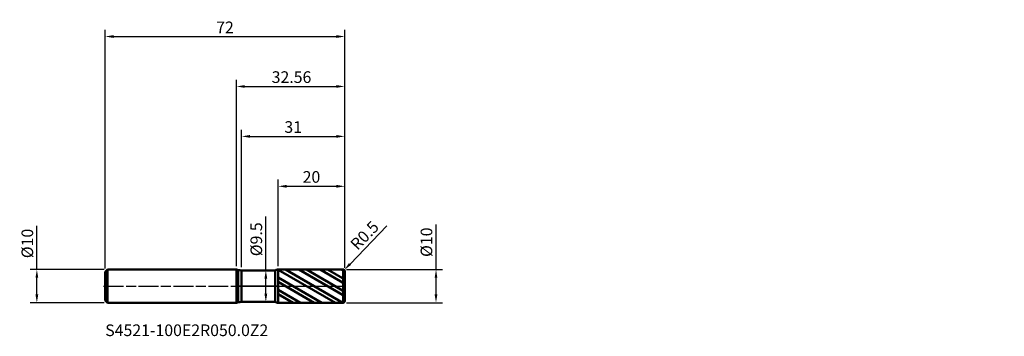
# Model space of a CAD drawing. Units: millimetres. Extents: x -65 to 231, y -15 to 80.
import ezdxf

# ---------------------------------------------------------------- set-up
doc = ezdxf.new("R2010")
doc.units = ezdxf.units.MM
doc.header["$PDMODE"] = 1
doc.linetypes.add('LONGDASH_DASH', pattern=[10.5, 6, -0.75, 3, -0.75])
for name, color, linetype, lineweight, plot in [('1', 4, 'Continuous', 50, False), ('CUT', 1, 'Continuous', 25, False), ('NOCUT', 7, 'Continuous', 25, False)]:
    doc.layers.add(name, color=color, linetype=linetype, lineweight=lineweight, plot=plot)
for name, color, linetype, lineweight in [('2', 7, 'Continuous', 25), ('4', 2, 'LONGDASH_DASH', 25), ('SK1', 4, 'Continuous', 50), ('SK2', 7, 'Continuous', 25), ('SK4', 2, 'LONGDASH_DASH', 25), ('SK6', 5, 'Continuous', 35)]:
    doc.layers.add(name, color=color, linetype=linetype, lineweight=lineweight)
doc.styles.add('STANDARD 3.5', font='monos.ttf', dxfattribs={"height": 3.5})
doc.styles.add('STANDARD 3.5 mm', font='monos.ttf', dxfattribs={"height": 3.5})
doc.dimstyles.new('AM_DIN', dxfattribs={"dimtxt": 3.5, "dimasz": 2.5, "dimexe": 2, "dimexo": 1, "dimgap": 1, "dimtad": 1, "dimdsep": 46, "dimtxsty": 'STANDARD 3.5 mm', "dimcen": 0.09, "dimadec": 0, "dimazin": 2, "dimtfac": 0.707107, "dimtmove": 0, "dimatfit": 3, "dimfxl": 1, "dimtolj": 1, "dimlwd": -1, "dimlwe": -1, "dimarcsym": 0})

# ---------------------------------------------------------------- blocks, each defined once
blk = doc.blocks.new('*D9')
at = {"layer": 'Defpoints', "color": 0}
for p in [(-60, 5), (-38.738751, 5), (-38.738751, -5)]:
    blk.add_point(p, dxfattribs=at)
at = {"layer": 'SK2', "color": 0}
for p, q in [((-60, 5), (-60, 18.155306)), ((-39.738751, 5), (-62, 5)), ((-60, -2.5), (-60, 2.5)), ((-39.738751, -5), (-62, -5))]:
    blk.add_line(p, q, dxfattribs=at)
for points in [[(-60.416667, 2.5), (-59.583333, 2.5), (-60, 5)], [(-60.416667, -2.5), (-59.583333, -2.5), (-60, -5)]]:
    blk.add_solid(points, dxfattribs=at)
at = {"layer": 'SK2', "color": 0, "insert": (-62.863141, 12.827653), "char_height": 3.5, "attachment_point": 5, "rotation": 90, "style": 'STANDARD 3.5 mm'}
blk.add_mtext('\\A1;%%C10', dxfattribs=at)
blk = doc.blocks.new('*D10')
at = {"layer": '2', "color": 0}
for p, q in [((60, 5), (60, 18.524763)), ((33.061249, 5), (62, 5)), ((60, -2.5), (60, 2.5)), ((33.061249, -5), (62, -5))]:
    blk.add_line(p, q, dxfattribs=at)
for points in [[(59.583333, 2.5), (60.416667, 2.5), (60, 5)], [(59.583333, -2.5), (60.416667, -2.5), (60, -5)]]:
    blk.add_solid(points, dxfattribs=at)
at = {"layer": 'Defpoints', "color": 0}
for p in [(32.061249, 5), (32.061249, -5), (60, -5)]:
    blk.add_point(p, dxfattribs=at)
at = {"layer": '2', "color": 0, "insert": (57.136859, 13.19711), "char_height": 3.5, "attachment_point": 5, "rotation": 90, "style": 'STANDARD 3.5 mm'}
blk.add_mtext('\\A1;%%C10', dxfattribs=at)
blk = doc.blocks.new('*D11')
at = {"layer": '2', "color": 0}
for p, q in [((8.837688, 4.75), (8.837688, 20.918306)), ((7.038663, 4.75), (10.837688, 4.75)), ((8.837688, -2.25), (8.837688, 2.25)), ((7.036577, -4.75), (10.837688, -4.75))]:
    blk.add_line(p, q, dxfattribs=at)
for points in [[(8.421021, 2.25), (9.254354, 2.25), (8.837688, 4.75)], [(8.421021, -2.25), (9.254354, -2.25), (8.837688, -4.75)]]:
    blk.add_solid(points, dxfattribs=at)
at = {"layer": 'Defpoints', "color": 0}
for p in [(6.038663, 4.75), (8.837688, 4.75), (6.036577, -4.75)]:
    blk.add_point(p, dxfattribs=at)
at = {"layer": '2', "color": 0, "insert": (5.974546, 14.084153), "char_height": 3.5, "attachment_point": 5, "rotation": 90, "style": 'STANDARD 3.5 mm'}
blk.add_mtext('\\A1;%%C9.5', dxfattribs=at)
blk = doc.blocks.new('*D12')
at = {"layer": '2', "color": 0}
for p, q in [((1.561249, 5.75), (1.561249, 47)), ((4.061249, 45), (30.061249, 45)), ((32.561249, 5.5), (32.561249, 47))]:
    blk.add_line(p, q, dxfattribs=at)
for points in [[(4.061249, 45.416667), (4.061249, 44.583333), (1.561249, 45)], [(30.061249, 45.416667), (30.061249, 44.583333), (32.561249, 45)]]:
    blk.add_solid(points, dxfattribs=at)
at = {"layer": 'Defpoints', "color": 0}
for p in [(32.561249, 45), (1.561249, 4.75), (32.561249, 4.5)]:
    blk.add_point(p, dxfattribs=at)
at = {"layer": '2', "color": 0, "insert": (17.061249, 47.81149), "char_height": 3.5, "attachment_point": 5, "style": 'STANDARD 3.5 mm'}
blk.add_mtext('\\A1;31', dxfattribs=at)
blk = doc.blocks.new('*D13')
at = {"layer": '2', "color": 0}
for p, q in [((12.561249, 5.998298), (12.561249, 32)), ((15.061249, 30), (30.061249, 30)), ((32.561249, 5.5), (32.561249, 32))]:
    blk.add_line(p, q, dxfattribs=at)
for points in [[(15.061249, 30.416667), (15.061249, 29.583333), (12.561249, 30)], [(30.061249, 30.416667), (30.061249, 29.583333), (32.561249, 30)]]:
    blk.add_solid(points, dxfattribs=at)
at = {"layer": 'Defpoints', "color": 0}
for p in [(32.561249, 30), (12.561249, 4.998298), (32.561249, 4.5)]:
    blk.add_point(p, dxfattribs=at)
at = {"layer": '2', "color": 0, "insert": (22.561249, 32.81149), "char_height": 3.5, "attachment_point": 5, "style": 'STANDARD 3.5 mm'}
blk.add_mtext('\\A1;20', dxfattribs=at)
blk = doc.blocks.new('*D14')
at = {"layer": 'Defpoints', "color": 0}
for p in [(32.561249, 75), (-39.438751, 4.3), (32.561249, 4.5)]:
    blk.add_point(p, dxfattribs=at)
at = {"layer": 'SK2', "color": 0}
for p, q in [((-39.438751, 5.3), (-39.438751, 77)), ((32.561249, 5.5), (32.561249, 77)), ((-36.938751, 75), (30.061249, 75))]:
    blk.add_line(p, q, dxfattribs=at)
for points in [[(-36.938751, 75.416667), (-36.938751, 74.583333), (-39.438751, 75)], [(30.061249, 75.416667), (30.061249, 74.583333), (32.561249, 75)]]:
    blk.add_solid(points, dxfattribs=at)
at = {"layer": 'SK2', "color": 0, "insert": (-3.438751, 77.761068), "char_height": 3.5, "attachment_point": 5, "style": 'STANDARD 3.5 mm'}
blk.add_mtext('\\A1;72', dxfattribs=at)
blk = doc.blocks.new('*D15')
at = {"layer": '2', "color": 0}
for p, q in [((45.214131, 18.086451), (34.147899, 6.655434)), ((32.061249, 4.5), (32.409024, 4.859239))]:
    blk.add_line(p, q, dxfattribs=at)
blk.add_arc((32.061249, 4.5), 0.5, 45.928951, 45.929042, dxfattribs=at)
blk.add_solid([(33.848533, 6.945246), (34.447265, 6.365621), (32.409024, 4.859239)], dxfattribs=at)
at = {"layer": 'Defpoints', "color": 0}
for p in [(32.061249, 4.5), (32.409024, 4.859239)]:
    blk.add_point(p, dxfattribs=at)
at = {"layer": '2', "color": 0, "insert": (38.530459, 15.224571), "char_height": 3.5, "attachment_point": 5, "rotation": 45.92895086, "style": 'STANDARD 3.5 mm'}
blk.add_mtext('\\A1;R0.5', dxfattribs=at)
blk = doc.blocks.new('*D16')
at = {"layer": '2', "color": 0}
for p, q in [((0, 6), (0, 62)), ((2.5, 60), (30.061249, 60)), ((32.561249, 5.5), (32.561249, 62))]:
    blk.add_line(p, q, dxfattribs=at)
for points in [[(2.5, 60.416667), (2.5, 59.583333), (0, 60)], [(30.061249, 60.416667), (30.061249, 59.583333), (32.561249, 60)]]:
    blk.add_solid(points, dxfattribs=at)
at = {"layer": 'Defpoints', "color": 0}
for p in [(32.561249, 60), (0, 5), (32.561249, 4.5)]:
    blk.add_point(p, dxfattribs=at)
at = {"layer": '2', "color": 0, "insert": (16.561249, 62.81149), "char_height": 3.5, "attachment_point": 5, "style": 'STANDARD 3.5 mm'}
blk.add_mtext('\\A1;32.56', dxfattribs=at)

msp = doc.modelspace()

# ---------------------------------------------------------------- hatches: boundary and pattern name
at = {"layer": '1'}
h = msp.add_hatch(dxfattribs=at)
h.set_pattern_fill('STEEL', color=256, angle=104.946769, style=0)
h.set_pattern_definition([(149.9468, (-198.295, -51.5036), (-1.590054, -2.748155), []), (149.9468, (-199.8286, -51.913), (-1.590054, -2.748155), [])])
edge = h.paths.add_edge_path()
edge.add_line((32.56125, -4.5), (32.56125, 0))
edge.add_line((32.56125, 0), (32.56125, 4.5))
edge.add_arc((32.06125, 4.5), 0.5, 0, 90.005)
edge.add_line((32.061206, 5), (12.56125, 4.998298))
edge.add_line((12.56125, 4.998298), (12.56125, -4.998299))
edge.add_line((12.56125, -4.998299), (32.061206, -5))
edge.add_arc((32.06125, -4.5), 0.5, 269.995, 360)

# ---------------------------------------------------------------- linework, layer by layer
for p, q in [((0, -5), (0, 5)), ((0.561249, -4.851021), (0.561249, 4.85102)), ((0.561249, -4.851021), (0.561249, 4.85102)), ((1.561249, -4.75), (1.561249, 4.75)), ((11.59626, 4.75), (1.561249, 4.75)), ((11.59626, -4.75), (11.59626, 4.75)), ((32.061206, 5), (12.561249, 4.998298)), ((12.561249, -4.998299), (12.561249, 4.998298)), ((32.061206, -5), (32.061206, 5)), ((32.561249, 4.5), (32.561249, 4.5)), ((32.561249, -4.5), (32.561249, 4.5)), ((1.561249, -4.75), (11.59626, -4.75)), ((12.561249, -4.998299), (32.061206, -5))]:
    msp.add_line(p, q, dxfattribs=at)
for centre, radius, start, end in [((1.561249, 9.75), 5, 251.805128, 258.463041), ((1.561249, 9.75), 5, 258.463041, 270), ((12.561424, 2.998298), 2, 90.005, 118.854167), ((32.061249, 4.5), 0.5, 0, 90.005), ((1.561249, -9.75), 5, 101.536959, 108.194872), ((1.561249, -9.75), 5, 90, 101.536959), ((12.561424, -2.998299), 2, 241.145833, 269.995), ((32.061249, -4.5), 0.5, 269.995, 0)]:
    msp.add_arc(centre, radius, start, end, dxfattribs=at)
for p in [(158.856108, 51.50363), (198.856108, 51.50363), (230.856108, 51.50363), (230.856108, 46.50363)]:
    msp.add_point(p, dxfattribs=at)
at = {"layer": '4'}
msp.add_line((0, 0), (32.561249, 0), dxfattribs=at)
at = {"layer": 'CUT'}
msp.add_lwpolyline([(12.561249, 4.998298), (12.561249, 0), (12.561249, 0), (32.561249, 0), (32.561249, 0), (32.561249, 4.5), (32.561249, 4.5, 0.414239), (32.061206, 5), (32.061206, 5)], format="xyb", close=True, dxfattribs=at)
at = {"layer": 'NOCUT'}
msp.add_lwpolyline([(0, 5, 0.079557), (1.561249, 4.75), (1.561249, 4.75), (11.596261, 4.75), (11.596261, 4.75, -0.126547), (12.561249, 4.998298), (12.561249, 4.998298), (12.561249, 0), (12.561249, 0), (0, 0), (0, 0)], format="xyb", close=True, dxfattribs=at)
at = {"layer": 'SK1'}
for p, q in [((-38.738751, 5), (-39.438751, 4.3)), ((-39.438751, -4.3), (-39.438751, 4.3)), ((-38.738751, -5), (-38.738751, 5)), ((0, 5), (-38.738751, 5)), ((-39.438751, -4.3), (-38.738751, -5)), ((-38.738751, -5), (0, -5))]:
    msp.add_line(p, q, dxfattribs=at)
at = {"layer": 'SK4'}
msp.add_line((-39.938751, 0), (33.061249, 0), dxfattribs=at)

# ---------------------------------------------------------------- texts
at = {"layer": 'SK6', "insert": (-39.438751, -16.098292), "char_height": 3.5, "attachment_point": 7, "line_spacing_factor": 1.072372, "style": 'STANDARD 3.5'}
msp.add_mtext('S4521-100E2R050.0Z2', dxfattribs=at)

# ---------------------------------------------------------------- dimensions: what is measured, and where the dimension line sits
at = {"layer": '2'}
for base, p1, picture, middle in [((32.561249, 60), (0, 5), '*D16', (16.561249, 60)), ((32.561249, 45), (1.561249, 4.75), '*D12', (17.061249, 45)), ((32.561249, 30), (12.561249, 4.998298), '*D13', (22.561249, 30))]:
    dim = msp.add_linear_dim(base=base, p1=p1, p2=(32.561249, 4.5), dimstyle='AM_DIN', override={"dimtmove": 0}, dxfattribs=at)
    dim.commit()
    dim.dimension.update_dxf_attribs({"geometry": picture, "text_midpoint": middle, "dimtype": 160})
for base, p1, p2, angle, picture, middle in [((8.837688, 4.75), (6.036577, -4.75), (6.038663, 4.75), 90, '*D11', (8.837688, 14.084153)), ((60, -5), (32.061249, 5), (32.061249, -5), 270, '*D10', (60, 13.19711))]:
    dim = msp.add_linear_dim(base=base, p1=p1, p2=p2, angle=angle, text='%%C<>', dimstyle='AM_DIN', dxfattribs=at)
    dim.commit()
    dim.dimension.update_dxf_attribs({"geometry": picture, "text_midpoint": middle, "dimtype": 160})
dim = msp.add_radius_dim(center=(32.061249, 4.5), mpoint=(32.409024, 4.859239), dimstyle='AM_DIN', dxfattribs=at)
dim.commit()
dim.dimension.update_dxf_attribs({"geometry": '*D15', "text_midpoint": (38.530459, 15.224571)})
at = {"layer": 'SK2'}
dim = msp.add_linear_dim(base=(32.561249, 75), p1=(-39.438751, 4.3), p2=(32.561249, 4.5), dimstyle='AM_DIN', override={"dimtmove": 0}, dxfattribs=at)
dim.commit()
dim.dimension.update_dxf_attribs({"geometry": '*D14', "text_midpoint": (-3.438751, 75), "dimtype": 160})
dim = msp.add_linear_dim(base=(-60, 5), p1=(-38.738751, -5), p2=(-38.738751, 5), angle=90, text='%%C<>', dimstyle='AM_DIN', dxfattribs=at)
dim.commit()
dim.dimension.update_dxf_attribs({"geometry": '*D9', "text_midpoint": (-60, 12.827653), "dimtype": 160})

doc.saveas('drawing.dxf')
